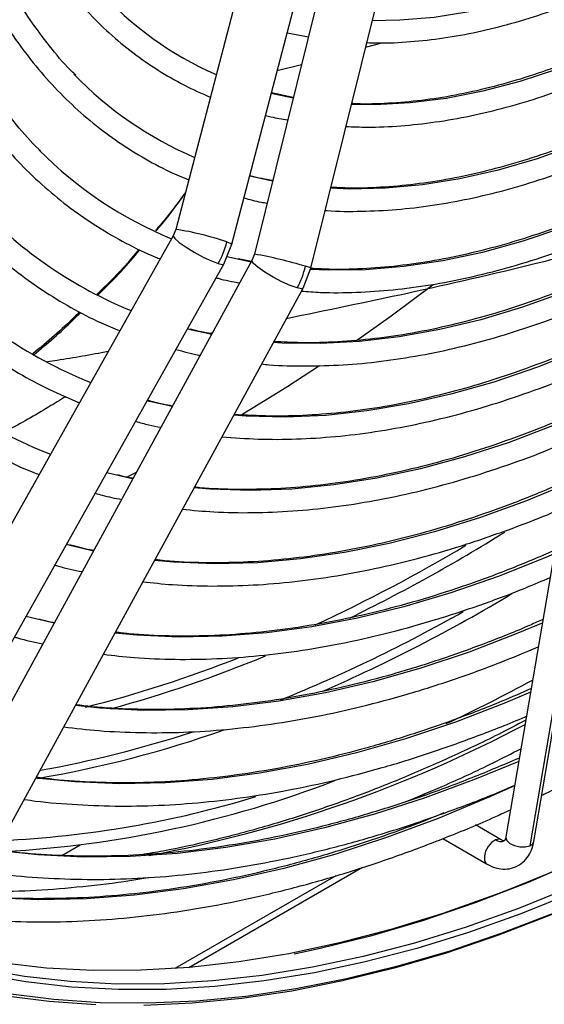
# Model space of a CAD drawing. Units: millimetres. Extents: x 5 to 414, y 3 to 291.
# Drawn here: x 225 to 226, y 31 to 34 of the extents above; entities that cross this region are included whole.
import ezdxf

# ---------------------------------------------------------------- set-up
doc = ezdxf.new("R2010")
doc.units = ezdxf.units.MM

msp = doc.modelspace()

# ---------------------------------------------------------------- linework, layer by layer
at = {"color": 7, "linetype": 'Continuous', "lineweight": 25}
for p, q in [((225.7629, 35.3409), (225.355, 33.7794)), ((225.5244, 33.7352), (225.9322, 35.2967)), ((225.981, 35.2724), (225.592, 33.7051)), ((225.7619, 33.6629), (226.1508, 35.2303)), ((225.6907, 34.3721), (225.7544, 34.3595)), ((225.709, 34.1765), (225.6434, 34.191)), ((225.355, 33.7794), (225.3473, 33.7603)), ((226.6642, 33.8013), (226.3494, 31.9483)), ((226.7358, 33.7743), (226.421, 31.9214)), ((226.4332, 31.9341), (226.748, 33.787)), ((225.3473, 33.7602), (224.2544, 31.8127)), ((225.4999, 33.6746), (225.5244, 33.7352)), ((225.5846, 33.6859), (224.5188, 31.7299)), ((225.5496, 33.6873), (225.5088, 33.6968)), ((225.5829, 33.6827), (225.5432, 33.6904)), ((225.592, 33.7051), (225.5846, 33.6859)), ((224.407, 31.727), (225.5, 33.6746)), ((225.7383, 33.6021), (225.7619, 33.6629)), ((224.6724, 31.6462), (225.7383, 33.6021)), ((225.4037, 33.476), (225.3904, 33.4794)), ((225.4656, 33.4675), (225.4582, 33.4661)), ((225.2759, 33.2609), (225.2688, 33.2627)), ((225.1857, 33.0365), (225.1472, 33.0461)), ((225.0415, 32.8254), (225.0257, 32.8295)), ((224.9505, 32.6011), (224.9041, 32.6129)), ((226.1039, 32.0731), (226.0988, 32.076)), ((226.0773, 31.9903), (226.0811, 31.9881)), ((226.3354, 31.9395), (226.2579, 31.9842)), ((226.1592, 31.9431), (226.2929, 31.8659)), ((226.3495, 31.9489), (226.3494, 31.9483)), ((225.0122, 31.8925), (225.067, 31.9241)), ((225.3947, 31.5547), (225.9178, 31.8566))]:
    msp.add_line(p, q, dxfattribs=at)
at = {"color": 8, "linetype": 'Continuous', "lineweight": 25}
for p, q in [((225.927, 34.3283), (225.977, 34.3419)), ((225.6609, 34.2581), (225.7339, 34.2769)), ((225.6466, 33.9248), (225.5779, 33.9403)), ((225.5818, 33.6807), (225.5496, 33.6873)), ((225.1073, 32.81), (225.0415, 32.8254)), ((224.9888, 32.5924), (224.9505, 32.6011)), ((225.8372, 31.8313), (225.3524, 31.5514))]:
    msp.add_line(p, q, dxfattribs=at)
at = {"color": 8, "linetype": 'Continuous', "lineweight": 25, "flags": 128}
for points in [[(227.584, 35.2572), (227.5474, 35.2199), (227.442, 35.1178), (227.3348, 35.0215), (227.2262, 34.9314), (227.1163, 34.8476), (227.0056, 34.7705), (226.8945, 34.7004), (226.7832, 34.6373), (226.6722, 34.5817), (226.5618, 34.5335), (226.4523, 34.493), (226.3441, 34.4603), (226.2374, 34.4354), (226.1328, 34.4186), (226.0304, 34.4097), (225.9469, 34.4085)], [(227.8096, 35.2044), (227.7549, 35.1445), (227.6471, 35.0327), (227.5372, 34.9265), (227.4255, 34.826), (227.3123, 34.7316), (227.1978, 34.6436), (227.0825, 34.5623), (226.9667, 34.4878), (226.8507, 34.4204), (226.7349, 34.3602), (226.6195, 34.3075), (226.505, 34.2625), (226.3916, 34.2251), (226.2796, 34.1956), (226.1695, 34.174), (226.0614, 34.1604), (225.9558, 34.1548), (225.8842, 34.1556)], [(227.6406, 34.4863), (227.5189, 34.3813), (227.3959, 34.2825), (227.2719, 34.1902), (227.1471, 34.1046), (227.0218, 34.026), (226.8965, 33.9546), (226.7714, 33.8904), (226.6467, 33.8338), (226.5229, 33.7848), (226.4002, 33.7435), (226.2789, 33.7101), (226.1594, 33.6846), (226.0419, 33.6671), (225.9267, 33.6577), (225.8141, 33.6563), (225.7602, 33.6585)], [(229.4974, 34.499), (229.3675, 34.3157), (229.234, 34.1363), (229.0973, 33.961), (228.9573, 33.79), (228.8145, 33.6237), (228.669, 33.4624), (228.521, 33.3061), (228.3707, 33.1552), (228.2183, 33.0099), (228.0642, 32.8705), (227.9085, 32.737), (227.7514, 32.6098), (227.5932, 32.489), (227.4342, 32.3748), (227.2745, 32.2674), (227.1144, 32.167), (226.9542, 32.0736), (226.7941, 31.9874), (226.6343, 31.9086), (226.4751, 31.8373), (226.3541, 31.7879)], [(227.2804, 34.4405), (227.1609, 34.3552), (227.0408, 34.2766), (226.9205, 34.2051), (226.8002, 34.1407), (226.6803, 34.0837), (226.5612, 34.0342), (226.443, 33.9924), (226.3262, 33.9583), (226.211, 33.9321), (226.0978, 33.9138), (225.9868, 33.9035), (225.8783, 33.9011), (225.8215, 33.9032)], [(225.7087, 34.1751), (225.6565, 34.1862), (225.6429, 34.1895)], [(225.3473, 33.7602), (225.3471, 33.7592), (225.352, 33.7518), (225.3655, 33.7403), (225.386, 33.726), (225.411, 33.7107), (225.4376, 33.6962), (225.4625, 33.6843), (225.4827, 33.6763)], [(225.509, 33.7416), (225.5214, 33.737), (225.5244, 33.7352)], [(225.7206, 33.6029), (225.7001, 33.6103), (225.6749, 33.6217), (225.6481, 33.6358), (225.623, 33.651), (225.6024, 33.6652), (225.589, 33.6769), (225.5843, 33.6847), (225.5846, 33.6859)], [(225.4827, 33.6763), (225.4958, 33.6733), (225.5, 33.6746)], [(225.7619, 33.6629), (225.7588, 33.6644), (225.746, 33.6684)], [(226.6361, 33.6359), (226.5262, 33.5906), (226.3994, 33.5451), (226.2739, 33.5073), (226.15, 33.4774), (226.028, 33.4553), (225.9081, 33.4412), (225.7906, 33.435), (225.6758, 33.4369), (225.6491, 33.4385)], [(225.7383, 33.6021), (225.7339, 33.6005), (225.7206, 33.6029)], [(225.4631, 33.4629), (225.4554, 33.4645), (225.4037, 33.476)], [(226.6007, 33.4273), (226.5759, 33.4166), (226.444, 33.3642), (226.3132, 33.3194), (226.1839, 33.2824), (226.0561, 33.2533), (225.9304, 33.2321), (225.8068, 33.2189), (225.6857, 33.2138), (225.5673, 33.2166), (225.5296, 33.2192)], [(225.3445, 33.2453), (225.3398, 33.2462), (225.2759, 33.2609)], [(226.5652, 33.2187), (226.495, 33.1891), (226.3594, 33.1375), (226.2249, 33.0936), (226.0919, 33.0575), (225.9606, 33.0293), (225.8313, 33.0091), (225.7043, 32.9968), (225.5798, 32.9926), (225.4581, 32.9964), (225.4102, 33.0002)], [(225.2259, 33.0276), (225.224, 33.028), (225.1857, 33.0365)], [(226.5298, 33.0102), (226.4116, 32.9614), (226.2725, 32.9107), (226.1346, 32.8677), (225.9982, 32.8325), (225.8636, 32.8053), (225.7311, 32.786), (225.6008, 32.7748), (225.4731, 32.7715), (225.3483, 32.7763), (225.291, 32.7813)], [(226.4944, 32.8016), (226.4696, 32.7909), (226.326, 32.7335), (226.1836, 32.6837), (226.0424, 32.6418), (225.9029, 32.6076), (225.7652, 32.5814), (225.6296, 32.5631), (225.4963, 32.5529), (225.3657, 32.5506), (225.2378, 32.5563), (225.1718, 32.5626)], [(226.4589, 32.593), (226.385, 32.5619), (226.2383, 32.5055), (226.0928, 32.4568), (225.9486, 32.4159), (225.8061, 32.3828), (225.6655, 32.3576), (225.5271, 32.3403), (225.391, 32.3311), (225.2575, 32.3298), (225.1269, 32.3365), (225.0527, 32.344)], [(226.4235, 32.3844), (226.3481, 32.3527), (226.1972, 32.2945), (226.0474, 32.2442), (225.899, 32.2016), (225.7522, 32.167), (225.6073, 32.1403), (225.4646, 32.1216), (225.3242, 32.1109), (225.1864, 32.1084), (225.0515, 32.1138), (224.9336, 32.1255)], [(227.5604, 32.3514), (227.5146, 32.3193), (227.3546, 32.2116), (227.1942, 32.111), (227.0336, 32.0174), (226.8732, 31.931), (226.713, 31.852), (226.5535, 31.7806), (226.3947, 31.7167), (226.237, 31.6605), (226.0806, 31.6121), (225.9257, 31.5715), (225.7726, 31.5389), (225.6214, 31.5142), (225.4725, 31.4975), (225.326, 31.4888), (225.1822, 31.4882), (225.0412, 31.4956), (224.9033, 31.5111), (224.7688, 31.5345)], [(226.3881, 32.1758), (226.2602, 32.123), (226.1064, 32.066), (225.9539, 32.0168), (225.8029, 31.9754), (225.6535, 31.9419), (225.506, 31.9163), (225.3608, 31.8987), (225.2179, 31.8891), (225.0776, 31.8875), (224.9402, 31.8939), (224.8147, 31.9072)], [(227.3085, 32.1452), (227.2981, 32.1386), (227.1374, 32.0403), (226.9766, 31.9491), (226.816, 31.8652), (226.6558, 31.7886), (226.4962, 31.7196), (226.3375, 31.6581), (226.18, 31.6043), (226.0238, 31.5583), (225.8692, 31.5201), (225.7164, 31.4899), (225.5657, 31.4675), (225.4172, 31.4531), (225.2712, 31.4468), (225.1279, 31.4484), (224.9876, 31.458), (224.8504, 31.4756)], [(226.3756, 32.1026), (226.303, 32.0698), (226.1457, 32.0041), (225.9893, 31.9461), (225.8342, 31.8957), (225.6805, 31.8532), (225.5285, 31.8185), (225.3784, 31.7917), (225.2304, 31.7728), (225.0848, 31.762), (224.9418, 31.7591), (224.8016, 31.7642), (224.7395, 31.7692)], [(226.3181, 31.9393), (226.3064, 31.9317), (226.2959, 31.9196), (226.2881, 31.905), (226.2844, 31.89), (226.2851, 31.8769), (226.2903, 31.8678), (226.2929, 31.8659)], [(226.3357, 31.9393), (226.3292, 31.9414), (226.3181, 31.9393)], [(226.3494, 31.9483), (226.3492, 31.9463), (226.3524, 31.9371), (226.3615, 31.9285), (226.3752, 31.9219), (226.3912, 31.9182), (226.4074, 31.918), (226.421, 31.9214)], [(226.421, 31.9214), (226.4302, 31.9277), (226.4332, 31.9341)]]:
    msp.add_lwpolyline(points, dxfattribs=at)
at = {"color": 7, "linetype": 'Continuous', "lineweight": 25, "flags": 128}
for points in [[(226.13, 33.6121), (226.0037, 33.5179), (225.8966, 33.4418)], [(225.7881, 33.3682), (225.6893, 33.3041), (225.5486, 33.2177)], [(228.3327, 33.1212), (228.1784, 32.9757), (228.0224, 32.8362), (227.8648, 32.7028), (227.7058, 32.5759), (227.5458, 32.4555), (227.385, 32.3419), (227.2236, 32.2352), (227.0619, 32.1357), (226.9001, 32.0434), (226.7384, 31.9585), (226.5772, 31.8811), (226.4166, 31.8113), (226.2569, 31.7493), (226.0984, 31.6952), (225.9412, 31.6489), (225.7857, 31.6107), (225.7116, 31.5952)], [(225.2361, 33.0463), (225.216, 33.0362), (225.2051, 33.0308)], [(226.9287, 31.9229), (226.8065, 31.8597), (226.646, 31.783), (226.4861, 31.7138), (226.3271, 31.6522), (226.1692, 31.5983), (226.0127, 31.5522), (225.8577, 31.514), (225.7046, 31.4836), (225.5536, 31.4613), (225.4048, 31.4468), (225.2585, 31.4405)], [(226.5978, 31.819), (226.5458, 31.7964), (226.3874, 31.7327), (226.23, 31.6766), (226.0739, 31.6283), (225.9193, 31.5878), (225.7665, 31.5553), (225.6157, 31.5306), (225.4671, 31.514), (225.3209, 31.5053), (225.1774, 31.5047), (225.0367, 31.5121), (224.8992, 31.5275), (224.7649, 31.5509)], [(226.3541, 31.7879), (226.3166, 31.7735), (226.1593, 31.7174), (226.0032, 31.6691), (225.8486, 31.6287), (225.6958, 31.5961), (225.545, 31.5715), (225.3964, 31.5548), (225.2502, 31.5462), (225.1067, 31.5455), (224.966, 31.5529), (224.8285, 31.5683), (224.6942, 31.5917), (224.5634, 31.6231), (224.4363, 31.6623), (224.313, 31.7094), (224.1938, 31.7643), (224.1289, 31.7985)], [(225.1149, 31.4421), (224.9743, 31.4517), (224.8368, 31.4694)]]:
    msp.add_lwpolyline(points, dxfattribs=at)
at = {"color": 7, "linetype": 'Continuous', "lineweight": 25}
for centre, radius, start, end in [((225.8937, 35.1975), 1.0389, 222.0107, 246.3456), ((225.8535, 35.026), 1.1203, 224.0517, 246.7783), ((225.7989, 34.8641), 1.2027, 224.7039, 247.6943), ((225.7051, 34.7304), 1.29, 223.3425, 247.9471), ((225.2419, 33.8112), 0.276, 330.7438, 345.3812), ((225.6107, 34.5956), 1.3761, 222.2571, 248.1796), ((225.4781, 33.7347), 0.276, 331.4699, 346.0944), ((225.5127, 34.4544), 1.4548, 224.7282, 248.4213), ((224.0874, 36.734), 4.9078, 295.1067, 298.5072), ((224.6595, 35.1646), 3.2652, 273.1619, 291.0767), ((224.6873, 35.0582), 3.1238, 272.642, 286.9234)]:
    msp.add_arc(centre, radius, start, end, dxfattribs=at)
at = {"color": 8, "linetype": 'Continuous', "lineweight": 25}
for centre, radius, start, end in [((225.2284, 32.9323), 0.8565, 70.881, 81.4999), ((225.3521, 32.3581), 1.3681, 73.2683, 79.8997), ((223.6178, 37.2349), 5.1497, 296.0332, 301.9896), ((223.6576, 37.1432), 5.0239, 294.9297, 300.7858), ((223.7878, 36.975), 5.0089, 293.6642, 301.0008), ((223.8729, 36.7841), 4.7742, 292.1235, 299.4605), ((224.1722, 35.9446), 3.7185, 284.1765, 291.6539), ((224.1412, 36.0751), 3.8765, 285.2149, 292.5126), ((224.3477, 35.5541), 3.4799, 279.7706, 289.3533), ((224.3376, 35.5326), 3.4379, 280.2001, 288.0545), ((224.5551, 35.7756), 3.9492, 280.4987, 297.9661), ((226.3345, 31.964), 0.0297, 236.3635, 289.7023)]:
    msp.add_arc(centre, radius, start, end, dxfattribs=at)
at = {"color": 7, "linetype": 'Continuous', "lineweight": 25}
for points, knots in [([(225.0538, 34.244), (225.0456, 34.252), (225.0151, 34.2822), (224.9669, 34.341), (224.9093, 34.4202), (224.8568, 34.5057), (224.8093, 34.5968), (224.7668, 34.6935), (224.7296, 34.7954), (224.6975, 34.9024), (224.6708, 35.0142), (224.6495, 35.1305), (224.6336, 35.2511), (224.6232, 35.3757), (224.6183, 35.504), (224.619, 35.6358), (224.6251, 35.7705), (224.6369, 35.9081), (224.6541, 36.0481), (224.6768, 36.1902), (224.7049, 36.3341), (224.7383, 36.4793), (224.7771, 36.6257), (224.821, 36.7727), (224.8701, 36.9201), (224.9199, 37.0571), (224.9555, 37.1447), (224.9712, 37.1832)], [0, 0, 0, 0, 0.015259, 0.056967, 0.098613, 0.140196, 0.181718, 0.223187, 0.264612, 0.306001, 0.347363, 0.388707, 0.430038, 0.471361, 0.512682, 0.554001, 0.595323, 0.636647, 0.677975, 0.719309, 0.760647, 0.801991, 0.84334, 0.884694, 0.926052, 0.967415, 1, 1, 1, 1]), ([(224.9984, 37.1799), (224.9813, 37.1365), (224.9453, 37.0454), (224.8967, 36.9061), (224.8511, 36.7627), (224.8108, 36.6197), (224.7758, 36.4775), (224.7462, 36.3364), (224.7219, 36.1969), (224.7032, 36.0592), (224.6901, 35.9237), (224.6826, 35.7908), (224.6807, 35.6607), (224.6844, 35.5339), (224.6938, 35.4105), (224.7088, 35.291), (224.7294, 35.1757), (224.7556, 35.0648), (224.7872, 34.9587), (224.8243, 34.8576), (224.8667, 34.7617), (224.9143, 34.6715), (224.967, 34.587), (225.0247, 34.5085), (225.087, 34.4363), (225.154, 34.3705), (225.2254, 34.3112), (225.301, 34.2587), (225.3786, 34.2136), (225.4329, 34.1894), (225.4591, 34.1778)], [0, 0, 0, 0, 0.032735, 0.06871, 0.10469, 0.140673, 0.176662, 0.212656, 0.248655, 0.28466, 0.320671, 0.356688, 0.39271, 0.428737, 0.464767, 0.500797, 0.536824, 0.572843, 0.608848, 0.644833, 0.68079, 0.71671, 0.752585, 0.788407, 0.824173, 0.859883, 0.89554, 0.931156, 0.966745, 1, 1, 1, 1]), ([(228.6427, 36.0742), (228.628, 36.0474), (228.5876, 35.9734), (228.5168, 35.8546), (228.4311, 35.7179), (228.3416, 35.5841), (228.2488, 35.4535), (228.1528, 35.3265), (228.054, 35.2032), (227.9525, 35.0841), (227.8486, 34.9693), (227.7426, 34.8593), (227.6347, 34.7541), (227.5251, 34.6542), (227.4142, 34.5597), (227.3021, 34.4708), (227.1893, 34.3878), (227.0759, 34.3108), (226.9622, 34.2401), (226.8485, 34.1757), (226.7351, 34.1179), (226.6223, 34.0668), (226.5103, 34.0224), (226.3993, 33.9849), (226.2898, 33.9544), (226.1818, 33.9309), (226.0757, 33.9144), (225.9718, 33.9054), (225.8872, 33.9026), (225.8383, 33.9056), (225.8223, 33.9065)], [0, 0, 0, 0, 0.020952, 0.057941, 0.094931, 0.131919, 0.168906, 0.205891, 0.242873, 0.279853, 0.316829, 0.3538, 0.390768, 0.42773, 0.464687, 0.501639, 0.538585, 0.575526, 0.612461, 0.649392, 0.68632, 0.723246, 0.760172, 0.797101, 0.834038, 0.870987, 0.907954, 0.944948, 0.981976, 1, 1, 1, 1]), ([(225.805, 33.8366), (225.8069, 33.8365), (225.8424, 33.8332), (225.914, 33.8335), (226.0197, 33.8382), (226.128, 33.851), (226.2381, 33.8707), (226.3499, 33.8977), (226.463, 33.9318), (226.5773, 33.9729), (226.6925, 34.0209), (226.8082, 34.0758), (226.9241, 34.1373), (227.0402, 34.2054), (227.1559, 34.2798), (227.2712, 34.3603), (227.3856, 34.4469), (227.499, 34.5392), (227.6111, 34.6371), (227.7216, 34.7403), (227.8303, 34.8486), (227.9369, 34.9617), (228.0412, 35.0794), (228.1429, 35.2014), (228.2419, 35.3274), (228.3378, 35.457), (228.4304, 35.5901), (228.5197, 35.7263), (228.6049, 35.8653), (228.668, 35.9729), (228.7011, 36.0347), (228.7086, 36.0486)], [0, 0, 0, 0, 0.00202, 0.038401, 0.074831, 0.111306, 0.14782, 0.184367, 0.220939, 0.25753, 0.294134, 0.330746, 0.367362, 0.403979, 0.440595, 0.477207, 0.513817, 0.550421, 0.587022, 0.623618, 0.660209, 0.696797, 0.733381, 0.769961, 0.806539, 0.843114, 0.879688, 0.91626, 0.952831, 0.989402, 1, 1, 1, 1]), ([(228.8102, 36.0091), (228.7941, 35.9794), (228.7513, 35.9007), (228.6772, 35.7753), (228.5888, 35.6331), (228.4966, 35.4939), (228.4011, 35.3577), (228.3024, 35.225), (228.2007, 35.096), (228.0963, 34.971), (227.9894, 34.8504), (227.8803, 34.7343), (227.7692, 34.623), (227.6563, 34.5169), (227.5419, 34.416), (227.4263, 34.3206), (227.3096, 34.231), (227.1923, 34.1474), (227.0745, 34.0698), (226.9566, 33.9986), (226.8387, 33.9338), (226.7211, 33.8755), (226.6042, 33.824), (226.4881, 33.7793), (226.3732, 33.7414), (226.2597, 33.7105), (226.1478, 33.6867), (226.0377, 33.6699), (225.9298, 33.6605), (225.8375, 33.6575), (225.7824, 33.6606), (225.7614, 33.6618)], [0, 0, 0, 0, 0.021454, 0.056913, 0.092373, 0.127831, 0.163289, 0.198745, 0.234199, 0.26965, 0.305099, 0.340544, 0.375986, 0.411423, 0.446857, 0.482285, 0.517709, 0.553128, 0.588542, 0.623952, 0.659359, 0.694763, 0.730166, 0.76557, 0.800977, 0.836391, 0.871816, 0.907258, 0.942723, 0.978217, 1, 1, 1, 1]), ([(224.5561, 35.7655), (224.554, 35.7314), (224.5492, 35.6512), (224.5481, 35.5282), (224.5519, 35.3964), (224.5615, 35.2682), (224.5766, 35.1438), (224.5974, 35.0235), (224.6238, 34.9077), (224.6556, 34.7965), (224.6928, 34.6903), (224.7354, 34.5894), (224.7833, 34.4939), (224.8362, 34.4041), (224.8942, 34.3203), (224.9569, 34.2427), (225.0243, 34.1713), (225.0962, 34.1065), (225.1724, 34.0482), (225.2529, 33.997), (225.3267, 33.9569), (225.3752, 33.937), (225.3942, 33.9292)], [0, 0, 0, 0, 0.038295, 0.090088, 0.141887, 0.19369, 0.245493, 0.297292, 0.349082, 0.400856, 0.452605, 0.50432, 0.555991, 0.607606, 0.659158, 0.710638, 0.762045, 0.813381, 0.864657, 0.915888, 0.967096, 1, 1, 1, 1]), ([(225.8678, 34.0897), (225.8888, 34.0888), (225.9428, 34.0864), (226.0325, 34.0908), (226.1363, 34.1019), (226.2423, 34.1205), (226.3498, 34.1463), (226.4588, 34.1791), (226.5689, 34.2191), (226.6798, 34.2659), (226.7912, 34.3195), (226.9029, 34.3798), (227.0145, 34.4465), (227.1259, 34.5196), (227.2366, 34.5988), (227.3465, 34.684), (227.4552, 34.7748), (227.5625, 34.8711), (227.6681, 34.9726), (227.7717, 35.0793), (227.8571, 35.172), (227.907, 35.2308), (227.924, 35.2509)], [0, 0, 0, 0, 0.0330695, 0.0850469, 0.137098, 0.1892133, 0.2413816, 0.293591, 0.3458306, 0.3980909, 0.4503637, 0.5026429, 0.554923, 0.6072003, 0.6594727, 0.7117389, 0.7639982, 0.8162504, 0.8684955, 0.920734, 0.9729662, 1, 1, 1, 1]), ([(225.9305, 34.3425), (225.9418, 34.342), (225.9847, 34.3402), (226.0618, 34.3445), (226.1616, 34.3553), (226.2634, 34.3739), (226.3669, 34.3995), (226.4717, 34.4323), (226.5775, 34.4721), (226.6841, 34.5188), (226.7912, 34.5722), (226.8983, 34.6323), (227.0054, 34.6987), (227.112, 34.7715), (227.2179, 34.8502), (227.3227, 34.9348), (227.4263, 35.0248), (227.5281, 35.1207), (227.6001, 35.1915), (227.6374, 35.2317), (227.642, 35.2368)], [0, 0, 0, 0, 0.0214262, 0.0817429, 0.1421565, 0.2026541, 0.2632204, 0.3238393, 0.384496, 0.4451777, 0.5058739, 0.5665767, 0.6272787, 0.687976, 0.748666, 0.8093473, 0.8700195, 0.9306823, 0.9913361, 1, 1, 1, 1]), ([(227.7907, 35.2043), (227.7586, 35.1692), (227.6931, 35.0977), (227.5915, 34.9955), (227.487, 34.8968), (227.3809, 34.8034), (227.2737, 34.7155), (227.1655, 34.6334), (227.0566, 34.5573), (226.9474, 34.4874), (226.8382, 34.4238), (226.7291, 34.3667), (226.6205, 34.3162), (226.5127, 34.2725), (226.406, 34.2357), (226.3006, 34.2058), (226.1969, 34.1829), (226.0949, 34.167), (225.9953, 34.1588), (225.9252, 34.1562), (225.8893, 34.1584), (225.8849, 34.1587)], [0, 0, 0, 0, 0.0531273, 0.1083997, 0.1636642, 0.2189201, 0.2741669, 0.3294043, 0.3846323, 0.4398512, 0.4950622, 0.5502669, 0.6054681, 0.6606688, 0.7158736, 0.7710892, 0.8263244, 0.8815901, 0.9368992, 0.9922663, 1, 1, 1, 1]), ([(224.949, 34.0146), (224.9468, 34.0167), (224.9209, 34.041), (224.8755, 34.0935), (224.8133, 34.1726), (224.7563, 34.2578), (224.7224, 34.3192), (224.7055, 34.3498)], [0, 0, 0, 0, 0.0229331, 0.2682765, 0.5133105, 0.758011, 1, 1, 1, 1]), ([(224.6531, 34.3005), (224.6676, 34.2742), (224.6997, 34.2162), (224.7555, 34.1334), (224.819, 34.0511), (224.8874, 33.9752), (224.9602, 33.9057), (225.0375, 33.8428), (225.1189, 33.7864), (225.2046, 33.7376), (225.2679, 33.7057), (225.3035, 33.6923), (225.3082, 33.6905)], [0, 0, 0, 0, 0.092631, 0.204399, 0.316031, 0.427519, 0.538867, 0.650089, 0.76121, 0.872269, 0.983307, 1, 1, 1, 1]), ([(224.4772, 34.135), (224.4919, 34.1081), (224.5246, 34.0483), (224.5813, 33.9624), (224.6462, 33.8763), (224.7159, 33.7967), (224.7901, 33.7233), (224.8687, 33.6566), (224.9516, 33.5964), (225.0387, 33.5434), (225.1171, 33.5023), (225.1678, 33.4819), (225.1868, 33.4742)], [0, 0, 0, 0, 0.086994, 0.193555, 0.3, 0.406322, 0.512521, 0.618607, 0.724601, 0.83053, 0.93643, 1, 1, 1, 1]), ([(225.6257, 34.1232), (225.631, 34.1217), (225.6526, 34.1155), (225.6753, 34.112), (225.6923, 34.1093)], [0, 0, 0, 0, 0.247916, 1, 1, 1, 1]), ([(224.3012, 33.9694), (224.3178, 33.9389), (224.3531, 33.8744), (224.4131, 33.7831), (224.4796, 33.694), (224.5511, 33.6113), (224.6271, 33.5349), (224.7075, 33.4651), (224.7922, 33.4018), (224.8811, 33.3455), (224.9717, 33.2965), (225.0345, 33.2698), (225.0649, 33.257)], [0, 0, 0, 0, 0.091605, 0.193599, 0.295492, 0.397278, 0.498957, 0.600535, 0.70203, 0.803464, 0.904866, 1, 1, 1, 1]), ([(225.6471, 33.9268), (225.625, 33.9305), (225.6016, 33.9344), (225.5794, 33.9409), (225.5782, 33.9412)], [0, 0, 0, 0, 0.945365, 1, 1, 1, 1]), ([(225.3842, 33.8911), (225.3646, 33.8637), (225.3361, 33.8239), (225.304, 33.7876), (225.294, 33.7763)], [0, 0, 0, 0, 0.688912, 1, 1, 1, 1]), ([(225.2961, 33.7752), (225.3037, 33.7839), (225.3348, 33.8195), (225.3625, 33.8585), (225.3834, 33.888)], [0, 0, 0, 0, 0.243317, 1, 1, 1, 1]), ([(225.5607, 33.8743), (225.5775, 33.8696), (225.6002, 33.8633), (225.624, 33.8595), (225.6301, 33.8586)], [0, 0, 0, 0, 0.74265, 1, 1, 1, 1]), ([(224.1252, 33.8039), (224.1264, 33.8016), (224.1454, 33.7629), (224.1871, 33.6931), (224.2505, 33.5952), (224.3194, 33.5039), (224.3929, 33.4188), (224.471, 33.34), (224.5536, 33.2677), (224.6404, 33.2022), (224.7313, 33.1432), (224.8265, 33.0916), (224.8974, 33.0576), (224.9375, 33.0428), (224.9435, 33.0406)], [0, 0, 0, 0, 0.006342, 0.104366, 0.202309, 0.300163, 0.397921, 0.495586, 0.593162, 0.690664, 0.788111, 0.885526, 0.982935, 1, 1, 1, 1]), ([(225.7335, 33.5934), (225.7526, 33.5919), (225.8067, 33.5878), (225.8988, 33.589), (226.0091, 33.5963), (226.1217, 33.6112), (226.2361, 33.6332), (226.3522, 33.6623), (226.4696, 33.6989), (226.5721, 33.7356), (226.6356, 33.7629), (226.6594, 33.7731)], [0, 0, 0, 0, 0.066669, 0.18914, 0.311757, 0.434507, 0.55737, 0.680325, 0.803353, 0.926434, 1, 1, 1, 1]), ([(225.2449, 33.7193), (225.2292, 33.7007), (225.1893, 33.6532), (225.1452, 33.6104), (225.1184, 33.5843)], [0, 0, 0, 0, 0.3917629, 1, 1, 1, 1]), ([(225.1213, 33.5826), (225.1451, 33.6058), (225.1891, 33.6487), (225.2288, 33.6964), (225.2471, 33.7183)], [0, 0, 0, 0, 0.541106, 1, 1, 1, 1]), ([(226.6522, 33.7305), (226.5818, 33.7122), (226.3825, 33.6605), (226.06, 33.5868), (225.8096, 33.5351), (225.6881, 33.5101)], [0, 0, 0, 0, 0.219466, 0.621386, 1, 1, 1, 1]), ([(225.4771, 33.6338), (225.4792, 33.6332), (225.502, 33.6264), (225.526, 33.6221), (225.5477, 33.6182)], [0, 0, 0, 0, 0.0923779, 1, 1, 1, 1]), ([(226.6379, 33.6467), (226.6052, 33.6323), (226.532, 33.6003), (226.4196, 33.5588), (226.3009, 33.5207), (226.1836, 33.4897), (226.0679, 33.4658), (225.9541, 33.449), (225.8425, 33.4394), (225.7411, 33.4364), (225.6782, 33.4399), (225.6507, 33.4414)], [0, 0, 0, 0, 0.0945898, 0.2108923, 0.3272069, 0.4435441, 0.5599173, 0.676342, 0.7928364, 0.9094203, 1, 1, 1, 1]), ([(225.6139, 33.3738), (225.6212, 33.373), (225.6644, 33.3684), (225.746, 33.367), (225.8586, 33.37), (225.9736, 33.3808), (226.0907, 33.3988), (226.2095, 33.424), (226.3298, 33.4562), (226.4515, 33.4959), (226.5497, 33.532), (226.6074, 33.5573), (226.624, 33.5645)], [0, 0, 0, 0, 0.02387, 0.139659, 0.255577, 0.371615, 0.487761, 0.603996, 0.720306, 0.836671, 0.953079, 1, 1, 1, 1]), ([(226.4569, 32.0738), (226.4613, 32.0758), (226.5162, 32.1012), (226.622, 32.1561), (226.7741, 32.2391), (226.9261, 32.3292), (227.078, 32.4255), (227.2295, 32.528), (227.3803, 32.6366), (227.5303, 32.7512), (227.6793, 32.8715), (227.827, 32.9974), (227.9733, 33.1288), (228.1181, 33.2654), (228.2607, 33.4075), (228.3576, 33.5067), (228.4062, 33.5597), (228.4086, 33.5624)], [0, 0, 0, 0, 0.006633, 0.082754, 0.158878, 0.235001, 0.311122, 0.387241, 0.463356, 0.539467, 0.615574, 0.691678, 0.767776, 0.843871, 0.919962, 0.996049, 1, 1, 1, 1]), ([(225.0655, 33.5309), (225.0611, 33.5264), (225.0166, 33.4811), (224.9683, 33.4408), (224.9249, 33.4045)], [0, 0, 0, 0, 0.099566, 1, 1, 1, 1]), ([(224.9283, 33.4022), (224.9682, 33.4356), (225.0165, 33.4759), (225.0609, 33.5214), (225.0687, 33.5293)], [0, 0, 0, 0, 0.825798, 1, 1, 1, 1]), ([(225.4642, 33.465), (225.4499, 33.4673), (225.4273, 33.4709), (225.4058, 33.4769), (225.398, 33.4791)], [0, 0, 0, 0, 0.634668, 1, 1, 1, 1]), ([(225.3558, 33.4178), (225.3782, 33.4113), (225.4022, 33.4044), (225.4272, 33.4002), (225.4288, 33.3999)], [0, 0, 0, 0, 0.937004, 1, 1, 1, 1]), ([(226.6024, 33.4377), (226.5999, 33.4365), (226.5556, 33.4158), (226.4701, 33.3819), (226.3465, 33.3365), (226.2241, 33.2989), (226.1032, 33.268), (225.9839, 33.2443), (225.8666, 33.2276), (225.7514, 33.2181), (225.6391, 33.2153), (225.5667, 33.2194), (225.5308, 33.2214)], [0, 0, 0, 0, 0.0067816, 0.1172621, 0.2277477, 0.3382458, 0.4487658, 0.559319, 0.669919, 0.7805812, 0.8913222, 1, 1, 1, 1]), ([(225.1513, 33.4109), (225.0997, 33.4015), (225.0383, 33.3904), (224.9785, 33.3815), (224.969, 33.3801)], [0, 0, 0, 0, 0.840468, 1, 1, 1, 1]), ([(225.4942, 33.1543), (225.5304, 33.1516), (225.6039, 33.146), (225.7179, 33.1466), (225.8354, 33.154), (225.9551, 33.1687), (226.0766, 33.1906), (226.1999, 33.2197), (226.3246, 33.2558), (226.4505, 33.2996), (226.5386, 33.333), (226.5848, 33.3537), (226.5885, 33.3554)], [0, 0, 0, 0, 0.106565, 0.216745, 0.327034, 0.437421, 0.547894, 0.658438, 0.769039, 0.879683, 0.990358, 1, 1, 1, 1]), ([(225.0239, 33.2751), (225.0069, 33.2648), (224.9476, 33.2286), (224.8864, 33.1935), (224.8426, 33.1702), (224.8403, 33.169)], [0, 0, 0, 0, 0.274915, 0.962014, 1, 1, 1, 1]), ([(225.3455, 33.2471), (225.3358, 33.2487), (225.3101, 33.253), (225.2856, 33.2599), (225.2704, 33.2642)], [0, 0, 0, 0, 0.378874, 1, 1, 1, 1]), ([(226.5671, 33.2297), (226.5528, 33.2232), (226.4955, 33.197), (226.3959, 33.1582), (226.2687, 33.1134), (226.1429, 33.076), (226.0185, 33.0455), (225.8959, 33.0221), (225.7752, 33.0059), (225.6565, 32.9965), (225.5405, 32.995), (225.4589, 32.9972), (225.4168, 33.002), (225.4116, 33.0026)], [0, 0, 0, 0, 0.035134, 0.140574, 0.24602, 0.35148, 0.45696, 0.562471, 0.668026, 0.773637, 0.879318, 0.985084, 1, 1, 1, 1]), ([(225.2343, 33.2012), (225.2475, 33.1973), (225.2724, 33.1899), (225.2984, 33.1851), (225.3105, 33.1829)], [0, 0, 0, 0, 0.532737, 1, 1, 1, 1]), ([(225.3752, 32.9359), (225.4065, 32.9329), (225.476, 32.9263), (225.5868, 32.9247), (225.7069, 32.9294), (225.8292, 32.9417), (225.9535, 32.9611), (226.0797, 32.9877), (226.2073, 33.0213), (226.3364, 33.0624), (226.4517, 33.1041), (226.5242, 33.135), (226.5531, 33.1473)], [0, 0, 0, 0, 0.086258, 0.191464, 0.296765, 0.402157, 0.507628, 0.613166, 0.71876, 0.824396, 0.930065, 1, 1, 1, 1]), ([(225.2268, 33.0292), (225.2206, 33.0302), (225.2046, 33.0329), (225.1892, 33.0371), (225.1798, 33.0397)], [0, 0, 0, 0, 0.384604, 1, 1, 1, 1]), ([(226.5317, 33.0211), (226.504, 33.0089), (226.4322, 32.9771), (226.3171, 32.9333), (226.1865, 32.8892), (226.0574, 32.8523), (225.9297, 32.8223), (225.8038, 32.7995), (225.6799, 32.7838), (225.5581, 32.775), (225.4389, 32.774), (225.3503, 32.7771), (225.3024, 32.7827), (225.2924, 32.7839)], [0, 0, 0, 0, 0.063238, 0.164254, 0.265278, 0.366315, 0.467373, 0.56846, 0.669587, 0.770766, 0.872008, 0.973326, 1, 1, 1, 1]), ([(225.1126, 32.9844), (225.1196, 32.9822), (225.1454, 32.9744), (225.1723, 32.9692), (225.192, 32.9654)], [0, 0, 0, 0, 0.270091, 1, 1, 1, 1]), ([(225.2561, 32.7173), (225.2857, 32.7141), (225.3543, 32.7067), (225.4651, 32.7035), (225.5878, 32.7064), (225.7129, 32.7168), (225.8401, 32.7344), (225.9691, 32.7591), (226.0998, 32.7911), (226.2319, 32.83), (226.3651, 32.8766), (226.4605, 32.9129), (226.5115, 32.9357), (226.5176, 32.9384)], [0, 0, 0, 0, 0.076377, 0.177212, 0.278133, 0.379135, 0.48021, 0.581347, 0.682537, 0.783769, 0.885032, 0.986319, 1, 1, 1, 1]), ([(225.1081, 32.8114), (225.1045, 32.812), (225.0798, 32.8163), (225.0562, 32.823), (225.036, 32.8286)], [0, 0, 0, 0, 0.14643, 1, 1, 1, 1]), ([(226.4961, 32.8119), (226.4536, 32.7937), (226.3658, 32.756), (226.2337, 32.7073), (226.1, 32.6639), (225.9676, 32.6277), (225.8368, 32.5985), (225.7078, 32.5764), (225.5808, 32.5614), (225.456, 32.5535), (225.3337, 32.5531), (225.2394, 32.5571), (225.1869, 32.5635), (225.1732, 32.5652)], [0, 0, 0, 0, 0.091082, 0.188177, 0.28528, 0.382397, 0.479534, 0.5767, 0.673903, 0.771153, 0.868462, 0.965838, 1, 1, 1, 1]), ([(224.9909, 32.7676), (224.9945, 32.7665), (225.0212, 32.7582), (225.0492, 32.7526), (225.0734, 32.7478)], [0, 0, 0, 0, 0.1327444, 1, 1, 1, 1]), ([(225.137, 32.4987), (225.1679, 32.4951), (225.2387, 32.4869), (225.3527, 32.4826), (225.4783, 32.4843), (225.6062, 32.4935), (225.7363, 32.5099), (225.8682, 32.5334), (226.0019, 32.5642), (226.137, 32.602), (226.2734, 32.6471), (226.3886, 32.6898), (226.4585, 32.72), (226.4823, 32.7303)], [0, 0, 0, 0, 0.074962, 0.171914, 0.268943, 0.366045, 0.463214, 0.56044, 0.657714, 0.755029, 0.852373, 0.949741, 1, 1, 1, 1]), ([(224.9894, 32.5936), (224.9873, 32.594), (224.972, 32.5967), (224.9574, 32.6008), (224.9447, 32.6044)], [0, 0, 0, 0, 0.1367577, 1, 1, 1, 1]), ([(226.4608, 32.6038), (226.4482, 32.5981), (226.3891, 32.5712), (226.2841, 32.5299), (226.1459, 32.4802), (226.0091, 32.4379), (225.8737, 32.4025), (225.7399, 32.3742), (225.6079, 32.353), (225.478, 32.3389), (225.3503, 32.3319), (225.2251, 32.3324), (225.1263, 32.3373), (225.0703, 32.3445), (225.0541, 32.3466)], [0, 0, 0, 0, 0.025148, 0.118727, 0.21231, 0.305901, 0.399507, 0.493132, 0.586785, 0.680473, 0.774205, 0.86799, 0.961838, 1, 1, 1, 1]), ([(224.8694, 32.5509), (224.8723, 32.55), (224.9001, 32.5414), (224.929, 32.5355), (224.9548, 32.5302)], [0, 0, 0, 0, 0.107068, 1, 1, 1, 1]), ([(225.0179, 32.2801), (225.0531, 32.2759), (225.1292, 32.2668), (225.2496, 32.2617), (225.378, 32.2628), (225.5089, 32.2713), (225.6419, 32.2871), (225.7769, 32.31), (225.9136, 32.3402), (226.0518, 32.3774), (226.1913, 32.4218), (226.323, 32.4693), (226.4085, 32.5053), (226.4468, 32.5214)], [0, 0, 0, 0, 0.080529, 0.17401, 0.267561, 0.361177, 0.454853, 0.548581, 0.642355, 0.736165, 0.830003, 0.923864, 1, 1, 1, 1]), ([(226.4254, 32.3954), (226.396, 32.3824), (226.3189, 32.3484), (226.195, 32.301), (226.0539, 32.2525), (225.9141, 32.2112), (225.7757, 32.1768), (225.639, 32.1496), (225.5042, 32.1294), (225.3715, 32.1164), (225.241, 32.1104), (225.1131, 32.112), (225.011, 32.1178), (224.9527, 32.1257), (224.935, 32.1281)], [0, 0, 0, 0, 0.055676, 0.146092, 0.236512, 0.326942, 0.417385, 0.507849, 0.598338, 0.688861, 0.779426, 0.87004, 0.960711, 1, 1, 1, 1]), ([(224.8987, 32.0614), (224.8994, 32.0612), (224.9413, 32.0543), (225.0269, 32.0471), (225.1555, 32.0403), (225.2871, 32.0417), (225.421, 32.0501), (225.5571, 32.0658), (225.6951, 32.0886), (225.8349, 32.1186), (225.9762, 32.1559), (226.1188, 32.1999), (226.2627, 32.2518), (226.3602, 32.2895), (226.41, 32.3118), (226.4113, 32.3123)], [0, 0, 0, 0, 0.001619, 0.091907, 0.182259, 0.272673, 0.363146, 0.453673, 0.544248, 0.634864, 0.725513, 0.816189, 0.906886, 0.997598, 1, 1, 1, 1]), ([(226.4092, 32.3003), (226.3879, 32.289), (226.3166, 32.2512), (226.1956, 32.1938), (226.0465, 32.1281), (225.8982, 32.0695), (225.751, 32.0178), (225.6049, 31.9729), (225.4604, 31.9355), (225.3424, 31.9092), (225.2733, 31.8981), (225.2512, 31.8946)], [0, 0, 0, 0, 0.053826, 0.180452, 0.307078, 0.433706, 0.56034, 0.686985, 0.813645, 0.940328, 1, 1, 1, 1]), ([(226.0483, 32.0548), (226.0854, 32.0701), (226.1727, 32.1062), (226.2882, 32.1596), (226.3667, 32.1998), (226.3945, 32.214)], [0, 0, 0, 0, 0.3223582, 0.759567, 1, 1, 1, 1]), ([(226.3898, 32.186), (226.3421, 32.1657), (226.2457, 32.1246), (226.1016, 32.0713), (225.9576, 32.024), (225.8149, 31.9838), (225.6737, 31.9506), (225.5343, 31.9246), (225.3968, 31.9056), (225.2614, 31.8938), (225.1282, 31.889), (224.9977, 31.8918), (224.8936, 31.8986), (224.834, 31.9071), (224.816, 31.9097)], [0, 0, 0, 0, 0.085618, 0.173168, 0.260723, 0.348288, 0.435867, 0.523466, 0.61109, 0.698746, 0.786441, 0.874183, 0.961977, 1, 1, 1, 1]), ([(224.7801, 31.8437), (224.79, 31.8421), (224.842, 31.8335), (224.9389, 31.8253), (225.0708, 31.8192), (225.2055, 31.8209), (225.3425, 31.8297), (225.4817, 31.8458), (225.6228, 31.8691), (225.7657, 31.8995), (225.9101, 31.9371), (226.0559, 31.9816), (226.2029, 32.0338), (226.3097, 32.0748), (226.3675, 32.1005), (226.3759, 32.1042)], [0, 0, 0, 0, 0.0206074, 0.108068, 0.1955857, 0.2831597, 0.370787, 0.4584631, 0.5461821, 0.633938, 0.7217243, 0.8095351, 0.897365, 0.9852088, 1, 1, 1, 1]), ([(224.7045, 31.705), (224.7156, 31.7037), (224.7702, 31.6971), (224.8712, 31.6925), (225.0072, 31.6914), (225.1459, 31.6981), (225.2868, 31.712), (225.4297, 31.733), (225.5744, 31.7613), (225.7208, 31.7967), (225.8686, 31.8392), (226.0176, 31.8886), (226.1677, 31.9455), (226.2831, 31.9929), (226.3485, 32.0235), (226.3634, 32.0304)], [0, 0, 0, 0, 0.022031, 0.108409, 0.19484, 0.281322, 0.367851, 0.454422, 0.541029, 0.627668, 0.714331, 0.801014, 0.887712, 0.974421, 1, 1, 1, 1]), ([(226.1627, 32.0204), (226.1276, 32.0062), (226.043, 31.9721), (225.9101, 31.9261), (225.764, 31.8811), (225.6194, 31.8434), (225.4764, 31.8127), (225.3353, 31.789), (225.1961, 31.7726), (225.059, 31.7631), (224.9245, 31.7613), (224.8184, 31.7642), (224.7582, 31.7703), (224.741, 31.772)], [0, 0, 0, 0, 0.070104, 0.168935, 0.267775, 0.366627, 0.465497, 0.564391, 0.663315, 0.762276, 0.861281, 0.960339, 1, 1, 1, 1]), ([(226.2929, 31.8659), (226.2982, 31.8631), (226.3115, 31.8562), (226.334, 31.8507), (226.3601, 31.8513), (226.3848, 31.8597), (226.4058, 31.8754), (226.4212, 31.8962), (226.4296, 31.9164), (226.4323, 31.9297), (226.4332, 31.9341)], [0, 0, 0, 0, 0.094241, 0.234633, 0.36929, 0.514984, 0.653803, 0.790267, 0.930457, 1, 1, 1, 1]), ([(226.3444, 31.9362), (226.3445, 31.9362), (226.3448, 31.9362), (226.3413, 31.9364), (226.3368, 31.9387), (226.3354, 31.9395)], [0, 0, 0, 0, 0.278716, 0.76943, 1, 1, 1, 1]), ([(226.3494, 31.9483), (226.349, 31.9464), (226.3478, 31.9407), (226.3449, 31.9363), (226.3448, 31.9363), (226.3447, 31.9363)], [0, 0, 0, 0, 0.220522, 0.633145, 1, 1, 1, 1]), ([(224.7481, 31.785), (224.7815, 31.7845), (224.8601, 31.7834), (224.9868, 31.79), (225.1278, 31.8043), (225.2232, 31.8167), (225.2719, 31.8263), (225.2725, 31.8264)], [0, 0, 0, 0, 0.196581, 0.463243, 0.730051, 0.996988, 1, 1, 1, 1])]:
    msp.add_open_spline(points, degree=3, knots=knots, dxfattribs=at)

doc.saveas('drawing.dxf')
